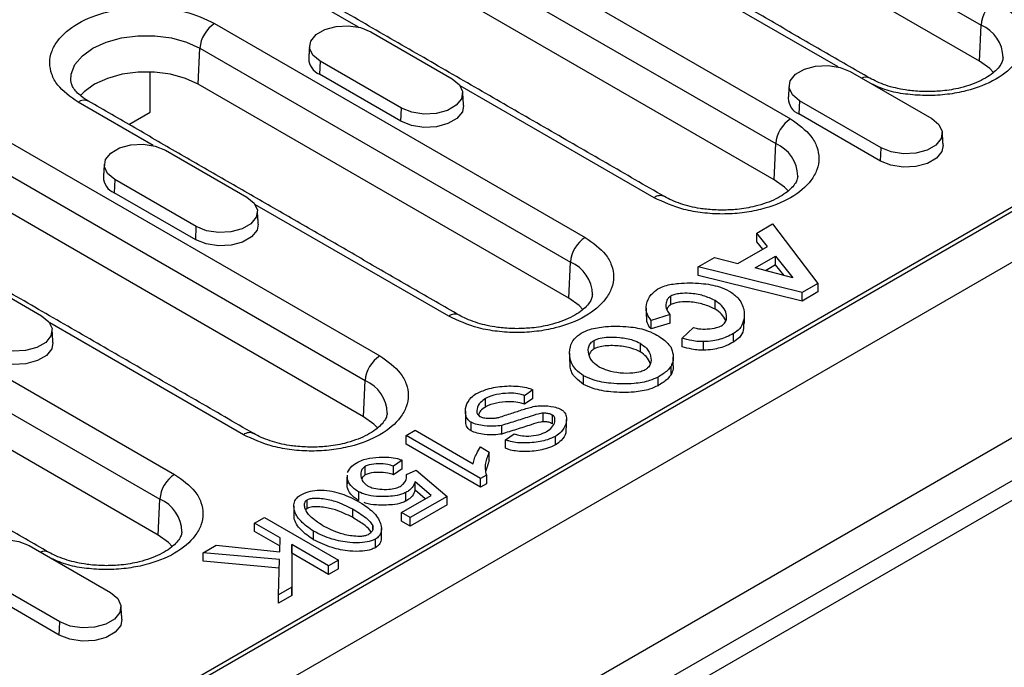
# Model space of a CAD drawing. Units: millimetres. Extents: x 5 to 589, y 5 to 415.
# Drawn here: x 123 to 142, y 191 to 203 of the extents above; entities that cross this region are included whole.
import ezdxf

# ---------------------------------------------------------------- set-up
doc = ezdxf.new("R2010")
doc.units = ezdxf.units.MM

msp = doc.modelspace()

# ---------------------------------------------------------------- linework, layer by layer
for p, q in [((160.2891, 209.4219), (89.7198, 168.6831)), ((134.0576, 207.3093), (141.1286, 203.2273)), ((128.5842, 206.5818), (137.4937, 201.4384)), ((141.0982, 202.5394), (134.0271, 206.6214)), ((128.3017, 206.1092), (137.2113, 200.9658)), ((89.6208, 164.0861), (161.7457, 205.7229)), ((90.0734, 164.7229), (160.6426, 205.4617)), ((90.8512, 165.9884), (159.1577, 205.4209)), ((137.1808, 200.2779), (128.2713, 205.4213)), ((129.2503, 203.1888), (125.9785, 205.0776)), ((97.9339, 174.4781), (150.2507, 204.68)), ((138.4003, 202.4295), (135.1093, 204.3293)), ((126.5053, 203.259), (133.5763, 199.1769)), ((129.4835, 203.1006), (131.0391, 202.2025)), ((141.0982, 202.5394), (141.1286, 203.2273)), ((126.1924, 202.0985), (126.2228, 202.7864)), ((126.2228, 202.7864), (133.2939, 198.7044)), ((128.5158, 202.5419), (128.5046, 202.2905)), ((130.0714, 201.6439), (128.5158, 202.5419)), ((125.2732, 201.563), (125.2732, 202.3342)), ((138.6334, 202.3413), (140.1891, 201.4433)), ((130.0603, 201.3925), (128.5046, 202.2905)), ((120.7494, 202.0589), (129.659, 196.9155)), ((133.2635, 198.0165), (126.1924, 202.0985)), ((134.8881, 199.9342), (131.192, 202.0679)), ((137.6657, 201.7827), (137.6546, 201.5313)), ((139.2214, 200.8846), (137.6657, 201.7827)), ((120.467, 201.5863), (129.3765, 196.4429)), ((125.3329, 200.9273), (123.8996, 201.7548)), ((130.0603, 201.3925), (130.0714, 201.6439)), ((124.8697, 201.33), (125.2732, 201.563)), ((139.2102, 200.6332), (137.6546, 201.5313)), ((129.3461, 195.755), (120.4366, 200.8984)), ((125.5661, 200.8391), (127.1217, 199.9411)), ((137.1808, 200.2779), (137.2113, 200.9658)), ((139.2102, 200.6332), (139.2214, 200.8846)), ((142.767, 200.2699), (105.5732, 178.7984)), ((124.5984, 200.2805), (124.5873, 200.0291)), ((126.154, 199.3824), (124.5984, 200.2805)), ((126.1429, 199.131), (124.5873, 200.0291)), ((130.9707, 197.6727), (127.2746, 199.8064)), ((126.1429, 199.131), (126.154, 199.3824)), ((136.8488, 199.2572), (137.1517, 199.432)), ((137.1517, 199.432), (138.0162, 198.2983)), ((137.0526, 199.0039), (136.8488, 199.2572)), ((136.8488, 199.0939), (136.8488, 199.2572)), ((136.4877, 198.6778), (137.0526, 199.0039)), ((136.9629, 198.9521), (136.8488, 199.0939)), ((135.7332, 198.6131), (136.0436, 198.7923)), ((136.0436, 198.7923), (136.4877, 198.6778)), ((136.8187, 198.5926), (137.2056, 198.816)), ((137.2056, 198.816), (137.5376, 198.4028)), ((137.2056, 198.6527), (137.2056, 198.816)), ((118.6705, 198.7361), (125.7416, 194.654)), ((121.6487, 198.5777), (123.2044, 197.6796)), ((133.2635, 198.0165), (133.2939, 198.7044)), ((137.7122, 198.1228), (135.7332, 198.6131)), ((135.7332, 198.4498), (135.7332, 198.6131)), ((137.5376, 198.4028), (136.8187, 198.5926)), ((137.2056, 198.6527), (137.0128, 198.5413)), ((137.3711, 198.4468), (137.2056, 198.6527)), ((137.7122, 197.9595), (135.7332, 198.4498)), ((118.3881, 198.2635), (125.4592, 194.1815)), ((138.0162, 198.2983), (137.7122, 198.1228)), ((138.0162, 198.2983), (138.0162, 198.135)), ((135.2093, 197.8935), (135.2093, 198.0568)), ((138.0162, 198.135), (137.7122, 197.9595)), ((137.7122, 197.9595), (137.7122, 198.1228)), ((136.0523, 197.8076), (136.0523, 197.971)), ((135.1964, 197.7021), (134.8321, 197.5926)), ((135.1964, 197.5388), (135.1964, 197.7021)), ((125.4287, 193.4936), (118.3577, 197.5756)), ((127.0533, 195.4113), (123.3572, 197.545)), ((134.8321, 197.4293), (134.8321, 197.5926)), ((135.1964, 197.5388), (134.8321, 197.4293)), ((135.4282, 197.2535), (135.6427, 197.4557)), ((136.4069, 197.1785), (136.4069, 197.3418)), ((133.7434, 197.0472), (133.7434, 197.2105)), ((134.6251, 197.1558), (134.6251, 196.9925)), ((135.4282, 197.0902), (135.4282, 197.2535)), ((135.8324, 197.0236), (135.8324, 197.1869)), ((135.2136, 196.5544), (135.2136, 196.7177)), ((133.544, 196.3721), (133.544, 196.5354)), ((129.3461, 195.755), (129.3765, 196.4429)), ((134.9647, 196.3459), (134.9647, 196.5093)), ((132.5782, 196.2666), (132.4165, 196.1558)), ((132.4165, 195.9925), (132.4165, 196.1558)), ((132.5782, 196.1033), (132.5782, 196.2666)), ((131.6716, 195.9396), (131.6716, 196.1029)), ((132.5782, 196.1033), (132.4165, 195.9925)), ((132.7711, 195.6596), (132.7711, 195.8229)), ((132.9522, 195.6185), (132.9522, 195.7818)), ((131.3968, 195.4847), (131.3968, 195.648)), ((131.9821, 195.4244), (131.9821, 195.5877)), ((130.1583, 195.3948), (130.3318, 195.495)), ((130.1583, 195.2315), (130.1583, 195.3948)), ((131.5779, 194.5753), (130.1583, 195.3948)), ((130.3318, 195.495), (131.4377, 194.8565)), ((132.0554, 195.3164), (132.2203, 195.4278)), ((131.5779, 194.412), (130.1583, 195.2315)), ((132.0554, 195.1531), (132.0554, 195.3164)), ((133.0104, 195.2165), (133.0104, 195.3799)), ((131.5757, 195.1776), (131.7439, 195.0805)), ((131.7439, 194.9172), (131.7439, 195.0805)), ((130.0839, 194.9237), (129.9168, 194.8099)), ((130.0839, 194.7604), (130.0839, 194.9237)), ((129.3779, 194.6441), (129.3779, 194.8074)), ((129.9168, 194.6466), (129.9168, 194.8099)), ((130.0839, 194.7604), (129.9168, 194.6466)), ((130.1669, 194.6518), (130.3512, 194.7333)), ((130.3512, 194.7333), (130.9408, 194.2349)), ((131.69, 194.64), (131.5779, 194.5753)), ((131.69, 194.64), (131.69, 194.4767)), ((129.0351, 194.4126), (129.0351, 194.5759)), ((130.6358, 194.2504), (130.3329, 194.5137)), ((130.3329, 194.3504), (130.3329, 194.5137)), ((131.5779, 194.412), (131.5779, 194.5753)), ((131.69, 194.4767), (131.5779, 194.412)), ((129.2561, 194.1556), (129.2561, 194.3189)), ((130.154, 194.145), (130.154, 194.3083)), ((130.5229, 194.1853), (130.3329, 194.3504)), ((125.4287, 193.4936), (125.4592, 194.1815)), ((128.2719, 194.0056), (128.2719, 194.1689)), ((130.072, 193.925), (130.6358, 194.2504)), ((130.9408, 194.2349), (130.238, 193.8292)), ((130.9408, 194.0716), (130.238, 193.6659)), ((130.9408, 194.0716), (130.9408, 194.2349)), ((129.1332, 193.9978), (129.1332, 193.8345)), ((130.238, 193.8292), (130.072, 193.925)), ((130.072, 193.7617), (130.072, 193.925)), ((127.2662, 193.7253), (127.4538, 193.8335)), ((127.7567, 193.4421), (127.2662, 193.7253)), ((127.2662, 193.5619), (127.2662, 193.7253)), ((127.4538, 193.8335), (128.868, 193.0171)), ((130.238, 193.6659), (130.072, 193.7617)), ((130.238, 193.6659), (130.238, 193.8292)), ((127.7521, 193.2815), (127.2662, 193.5619)), ((128.3905, 193.4058), (128.3905, 193.5691)), ((129.5212, 193.6026), (129.5212, 193.6705)), ((127.7491, 193.1789), (127.7567, 193.4421)), ((129.573, 193.2546), (129.573, 193.4179)), ((122.964, 193.2955), (124.5196, 192.3974)), ((126.2843, 193.1584), (126.5311, 193.3009)), ((127.7438, 193.0302), (126.2843, 193.1584)), ((126.2843, 192.9951), (126.2843, 193.1584)), ((126.5311, 193.3009), (127.7491, 193.1789)), ((127.9798, 193.3133), (127.9777, 192.5031)), ((127.9798, 193.15), (127.9777, 192.3398)), ((128.6805, 192.9089), (127.9798, 193.3133)), ((127.9798, 193.15), (127.9798, 193.3133)), ((128.6805, 192.7455), (127.9798, 193.15)), ((127.7391, 192.8673), (126.2843, 192.9951)), ((127.7244, 192.3569), (127.7438, 193.0302)), ((128.868, 193.0171), (128.6805, 192.9089)), ((128.868, 192.8538), (128.868, 193.0171)), ((128.6805, 192.7455), (128.6805, 192.9089)), ((128.868, 192.8538), (128.6805, 192.7455)), ((123.5519, 191.8388), (121.9962, 192.7368)), ((123.5408, 191.5874), (121.9851, 192.4855)), ((127.9777, 192.5031), (127.7244, 192.3569)), ((127.9777, 192.3398), (127.9777, 192.5031)), ((127.7244, 192.1936), (127.7244, 192.3569)), ((127.9777, 192.3398), (127.7244, 192.1936)), ((123.5408, 191.5874), (123.5519, 191.8388))]:
    msp.add_line(p, q)
at = {"flags": 128}
for points in [[(128.5158, 202.5419), (128.3795, 202.6543), (128.3179, 202.7868), (128.3387, 202.9235), (128.4391, 203.0478), (128.6071, 203.1448), (128.8225, 203.2028), (129.0593, 203.2148), (129.2888, 203.1792), (129.4835, 203.1006)], [(123.7601, 202.1713), (123.7685, 202.2906), (123.8404, 202.4725), (123.9806, 202.6406), (124.1821, 202.7864), (124.4347, 202.9027), (124.7259, 202.9836), (125.0409, 203.0252), (125.364, 203.0252), (125.6791, 202.9836), (125.9702, 202.9027), (126.2228, 202.7864)], [(141.3649, 202.3242), (141.2937, 202.3979), (141.0982, 202.5394)], [(137.6657, 201.7827), (137.5294, 201.895), (137.4679, 202.0275), (137.4886, 202.1642), (137.5891, 202.2886), (137.7571, 202.3856), (137.9725, 202.4435), (138.2092, 202.4555), (138.4388, 202.42), (138.6334, 202.3413)], [(126.1924, 202.0985), (125.9473, 202.2114), (125.6648, 202.2899), (125.3592, 202.3302), (125.0457, 202.3302), (124.7401, 202.2899), (124.4576, 202.2114), (124.2125, 202.0985), (124.017, 201.957), (123.9404, 201.8769)], [(131.0391, 202.2025), (131.1754, 202.0901), (131.2369, 201.9576), (131.2162, 201.8209), (131.1158, 201.6966), (130.9477, 201.5996), (130.7324, 201.5416), (130.4956, 201.5297), (130.2661, 201.5652), (130.0714, 201.6439)], [(131.2548, 201.6932), (131.2314, 201.5736), (131.1287, 201.4464), (130.9568, 201.3472), (130.7364, 201.2879), (130.4942, 201.2757), (130.2594, 201.312), (130.0603, 201.3925)], [(140.1891, 201.4433), (140.3254, 201.3309), (140.3869, 201.1984), (140.3662, 201.0617), (140.2657, 200.9373), (140.0977, 200.8403), (139.8823, 200.7824), (139.6456, 200.7704), (139.416, 200.8059), (139.2214, 200.8846)], [(124.5984, 200.2805), (124.4621, 200.3928), (124.4006, 200.5254), (124.4213, 200.662), (124.5217, 200.7864), (124.6898, 200.8834), (124.9051, 200.9413), (125.1419, 200.9533), (125.3714, 200.9178), (125.5661, 200.8391)], [(140.4047, 200.9339), (140.3814, 200.8144), (140.2786, 200.6872), (140.1067, 200.5879), (139.8864, 200.5286), (139.6442, 200.5164), (139.4094, 200.5527), (139.2102, 200.6332)], [(137.4475, 200.0628), (137.3763, 200.1364), (137.1808, 200.2779)], [(127.1217, 199.9411), (127.258, 199.8287), (127.3196, 199.6962), (127.2988, 199.5595), (127.1984, 199.4352), (127.0304, 199.3382), (126.815, 199.2802), (126.5782, 199.2682), (126.3487, 199.3037), (126.154, 199.3824)], [(127.3374, 199.4317), (127.314, 199.3122), (127.2113, 199.185), (127.0394, 199.0858), (126.8191, 199.0264), (126.5769, 199.0142), (126.3421, 199.0505), (126.1429, 199.131)], [(133.5301, 197.8013), (133.4589, 197.875), (133.2635, 198.0165)], [(123.2044, 197.6796), (123.3407, 197.5672), (123.4022, 197.4347), (123.3815, 197.298), (123.281, 197.1737), (123.113, 197.0767), (122.8976, 197.0187), (122.6609, 197.0068), (122.4313, 197.0423), (122.2367, 197.121)], [(123.42, 197.1703), (123.3967, 197.0507), (123.2939, 196.9235), (123.122, 196.8243), (122.9017, 196.765), (122.6595, 196.7528), (122.4247, 196.7891), (122.2255, 196.8696)], [(129.6127, 195.5399), (129.5416, 195.6135), (129.3461, 195.755)], [(121.9962, 192.7368), (121.8599, 192.8492), (121.7984, 192.9817), (121.8191, 193.1184), (121.9196, 193.2428), (122.0876, 193.3398), (122.303, 193.3977), (122.5397, 193.4097), (122.7693, 193.3742), (122.964, 193.2955)], [(125.6954, 193.2784), (125.6242, 193.3521), (125.4287, 193.4936)], [(124.5196, 192.3974), (124.6559, 192.2851), (124.7174, 192.1526), (124.6967, 192.0159), (124.5963, 191.8915), (124.4282, 191.7945), (124.2128, 191.7366), (123.9761, 191.7246), (123.7465, 191.7601), (123.5519, 191.8388)], [(124.7352, 191.8881), (124.7119, 191.7686), (124.6091, 191.6414), (124.4372, 191.5421), (124.2169, 191.4828), (123.9747, 191.4706), (123.7399, 191.5069), (123.5408, 191.5874)]]:
    msp.add_lwpolyline(points, dxfattribs=at)
for centre, radius, start, end in [((141.7459, 203.1791), 0.6191, 122.73338, 175.53382), ((126.8401, 202.7382), 0.6191, 122.73365, 175.53367), ((140.8524, 202.586), 0.6983, 1.7655, 66.69318), ((128.6284, 202.5946), 0.3283, 180.5938, 247.85304), ((138.9257, 202.0569), 0.1774, 63.03889, 115.61768), ((124.0165, 201.5947), 0.1982, 65.18931, 126.12077), ((137.7784, 201.8354), 0.3283, 180.59269, 247.85368), ((137.8285, 200.9176), 0.6191, 122.73365, 175.53367), ((136.935, 200.3245), 0.6983, 1.76586, 66.69301), ((124.7111, 200.3332), 0.3283, 180.5938, 247.85304), ((135.0042, 199.7805), 0.1926, 63.96629, 127.07902), ((133.9111, 198.6562), 0.6191, 122.73365, 175.53367), ((133.0176, 198.0631), 0.6983, 1.76586, 66.69301), ((131.0868, 197.5191), 0.1926, 63.96629, 127.07902), ((129.9937, 196.3947), 0.6191, 122.7335, 175.53382), ((129.1002, 195.8016), 0.6983, 1.7658, 66.69307), ((127.1695, 195.2576), 0.1926, 63.96482, 127.08035), ((126.0764, 194.1333), 0.6191, 122.73358, 175.53368), ((125.1829, 193.5402), 0.6983, 1.76564, 66.69324), ((123.2562, 193.0111), 0.1774, 63.04135, 115.61579)]:
    msp.add_arc(centre, radius, start, end)
for points in [[(139.0054, 202.2154), (131.9344, 206.2975)], [(135.0881, 199.954), (126.1785, 205.0974)], [(128.3158, 202.8359), (128.3001, 202.5912)], [(137.4658, 202.0766), (137.4501, 201.832)], [(131.1707, 197.6925), (124.0996, 201.7746)], [(131.2548, 201.6932), (131.2391, 201.9378)], [(140.4047, 200.9339), (140.389, 201.1786)], [(127.2533, 195.4311), (118.3438, 200.5745)], [(124.3984, 200.5744), (124.3827, 200.3298)], [(127.3374, 199.4317), (127.3217, 199.6764)], [(134.7395, 197.828), (134.7395, 197.6647)], [(136.6117, 197.5361), (136.6117, 197.6994)], [(123.42, 197.1703), (123.4043, 197.4149)], [(123.3359, 193.1696), (116.2649, 197.2517)], [(133.2764, 196.9694), (133.2764, 196.8061)], [(135.2546, 196.7249), (135.2546, 196.8882)], [(131.2886, 195.8597), (131.2886, 195.6964)], [(133.2183, 195.5391), (133.2183, 195.7024)], [(131.7439, 194.9172), (131.6754, 194.7102)], [(129.0311, 194.6389), (129.0311, 194.4756)], [(129.0351, 194.5759), (129.0391, 194.6387)], [(128.0161, 194.0475), (128.0161, 193.8842)], [(128.2719, 194.0056), (128.2433, 193.9813)], [(129.6875, 193.4591), (129.6875, 193.6224)], [(124.7352, 191.8881), (124.7195, 192.1328)]]:
    msp.add_open_spline(points, degree=1)
for points, knots in [([(141.4111, 203.6998), (141.5576, 203.5952), (141.7829, 203.4342), (141.9238, 203.1653), (141.9641, 202.9479), (141.9246, 202.7297), (141.7787, 202.4637), (141.4426, 202.1775), (140.9466, 201.9834), (140.4861, 201.8992), (140.1078, 201.8761), (139.7324, 201.9006), (139.3601, 201.9602), (139.1589, 202.0509), (139.0562, 202.0973)], [0, 0, 0, 0, 0.1263719, 0.1944004, 0.2638722, 0.3333441, 0.401372, 0.527744, 0.654116, 0.7221443, 0.7916159, 0.861088, 0.9291162, 1, 1, 1, 1]), ([(123.8996, 201.7548), (123.7532, 201.8594), (123.5278, 202.0204), (123.3869, 202.2893), (123.3466, 202.5067), (123.3861, 202.7249), (123.532, 202.9909), (123.8682, 203.2771), (124.364, 203.4712), (124.8247, 203.5554), (125.2027, 203.5782), (125.5793, 203.555), (126.0451, 203.4736), (126.324, 203.3435), (126.5053, 203.259)], [0, 0, 0, 0, 0.11972843, 0.18418033, 0.25000005, 0.31581973, 0.38027155, 0.5, 0.61972845, 0.68418027, 0.74999995, 0.81581967, 0.88027157, 1, 1, 1, 1]), ([(141.5477, 202.6065), (141.5454, 202.5833), (141.541, 202.5397), (141.4946, 202.4535), (141.4136, 202.3588), (141.2922, 202.2613), (141.1359, 202.1706), (140.9488, 202.0912), (140.7546, 202.0328), (140.5655, 201.9939), (140.357, 201.9646), (140.2031, 201.9602), (140.1083, 201.9575)], [0, 0, 0, 0, 0.1187723, 0.2233545, 0.3270478, 0.4295471, 0.5309281, 0.6301055, 0.7329004, 0.8090682, 0.8824329, 1, 1, 1, 1]), ([(124.1005, 201.775), (124.0961, 201.7772), (124.041, 201.8053), (123.96, 201.8664), (123.8634, 201.9531), (123.8012, 202.0375), (123.7671, 202.1103), (123.7637, 202.1489), (123.7619, 202.168)], [0, 0, 0, 0, 0.01621735, 0.20474518, 0.39478909, 0.58938676, 0.79680114, 1, 1, 1, 1]), ([(140.1083, 201.9575), (140.0062, 201.9605), (139.8628, 201.9649), (139.6584, 201.993), (139.4916, 202.0258), (139.3094, 202.0781), (139.1427, 202.1415), (139.0506, 202.1917), (139.0063, 202.2158)], [0, 0, 0, 0, 0.2434712, 0.3424584, 0.5043211, 0.6686455, 0.8406186, 1, 1, 1, 1]), ([(137.4937, 201.4384), (137.6402, 201.3337), (137.8655, 201.1728), (138.0065, 200.9038), (138.0468, 200.6864), (138.0073, 200.4682), (137.8613, 200.2023), (137.5252, 199.916), (137.0293, 199.722), (136.5686, 199.6377), (136.1907, 199.6149), (135.8141, 199.6382), (135.3482, 199.7195), (135.0694, 199.8496), (134.8881, 199.9342)], [0, 0, 0, 0, 0.1197284, 0.1841805, 0.2500002, 0.3158195, 0.3802716, 0.5, 0.6197285, 0.6841803, 0.7499998, 0.8158195, 0.8802716, 1, 1, 1, 1]), ([(137.6303, 200.345), (137.628, 200.3218), (137.6236, 200.2782), (137.5772, 200.1921), (137.4963, 200.0974), (137.3748, 199.9999), (137.2185, 199.9091), (137.0314, 199.8298), (136.8372, 199.7714), (136.6481, 199.7325), (136.4396, 199.7031), (136.2857, 199.6987), (136.1909, 199.696)], [0, 0, 0, 0, 0.1187723, 0.2233545, 0.3270479, 0.4295471, 0.5309287, 0.6301049, 0.732901, 0.8090677, 0.8824329, 1, 1, 1, 1]), ([(136.1909, 199.696), (136.0889, 199.6991), (135.9454, 199.7034), (135.741, 199.7316), (135.5742, 199.7643), (135.392, 199.8166), (135.2253, 199.8801), (135.1333, 199.9302), (135.089, 199.9544)], [0, 0, 0, 0, 0.2434719, 0.3424586, 0.5043208, 0.6686456, 0.8406186, 1, 1, 1, 1]), ([(133.5763, 199.1769), (133.7228, 199.0723), (133.9482, 198.9113), (134.0891, 198.6424), (134.1294, 198.425), (134.0899, 198.2068), (133.944, 197.9408), (133.6078, 197.6546), (133.1119, 197.4605), (132.6512, 197.3763), (132.2733, 197.3535), (131.8967, 197.3767), (131.4308, 197.4581), (131.152, 197.5882), (130.9707, 197.6727)], [0, 0, 0, 0, 0.1197284, 0.1841805, 0.2500002, 0.3158197, 0.3802715, 0.5, 0.6197285, 0.6841803, 0.7499998, 0.8158195, 0.8802716, 1, 1, 1, 1]), ([(134.9625, 198.1956), (135.0061, 198.2156), (135.1216, 198.2685), (135.4102, 198.3123), (135.769, 198.3095), (136.1087, 198.254), (136.2649, 198.1813), (136.325, 198.1533)], [0, 0, 0, 0, 0.1130608, 0.2993702, 0.592435, 0.8432836, 1, 1, 1, 1]), ([(133.713, 198.0836), (133.7106, 198.0604), (133.7063, 198.0168), (133.6598, 197.9306), (133.5789, 197.8359), (133.4574, 197.7384), (133.3011, 197.6477), (133.114, 197.5683), (132.9199, 197.5099), (132.7307, 197.471), (132.5222, 197.4417), (132.3683, 197.4373), (132.2735, 197.4346)], [0, 0, 0, 0, 0.1187723, 0.2233544, 0.3270477, 0.4295469, 0.5309285, 0.6301046, 0.7329007, 0.8090673, 0.8824325, 1, 1, 1, 1]), ([(134.8321, 197.5926), (134.8051, 197.6287), (134.734, 197.7238), (134.7342, 197.8969), (134.7991, 198.0717), (134.9161, 198.1604), (134.9625, 198.1956)], [0, 0, 0, 0, 0.1828532, 0.4820731, 0.7943067, 1, 1, 1, 1]), ([(135.2093, 198.0568), (135.1899, 198.0417), (135.1401, 198.0029), (135.1095, 197.9107), (135.114, 197.8023), (135.1716, 197.7322), (135.1964, 197.7021)], [0, 0, 0, 0, 0.1500536, 0.3830917, 0.7350264, 1, 1, 1, 1]), ([(136.0523, 197.971), (135.981, 198.0045), (135.8379, 198.072), (135.5979, 198.111), (135.4098, 198.1104), (135.2859, 198.0915), (135.233, 198.0675), (135.2093, 198.0568)], [0, 0, 0, 0, 0.2958548, 0.5942493, 0.7836452, 0.903303, 1, 1, 1, 1]), ([(136.325, 198.1533), (136.3829, 198.1113), (136.5236, 198.0092), (136.6174, 197.8017), (136.6149, 197.5985), (136.5379, 197.4378), (136.4467, 197.371), (136.4069, 197.3418)], [0, 0, 0, 0, 0.1822675, 0.4429019, 0.7114557, 0.8739131, 1, 1, 1, 1]), ([(135.2093, 197.8935), (135.1891, 197.8785), (135.1491, 197.8488), (135.1381, 197.8117), (135.1326, 197.7934)], [0, 0, 0, 0, 0.5055161, 1, 1, 1, 1]), ([(136.0523, 197.8076), (135.981, 197.8412), (135.8379, 197.9086), (135.5979, 197.9477), (135.4098, 197.9471), (135.2859, 197.9282), (135.233, 197.9042), (135.2093, 197.8935)], [0, 0, 0, 0, 0.2958548, 0.5942493, 0.7836452, 0.903303, 1, 1, 1, 1]), ([(136.1773, 197.4906), (136.1982, 197.5063), (136.2482, 197.5439), (136.2814, 197.6349), (136.2673, 197.7511), (136.1919, 197.8748), (136.0969, 197.9402), (136.0523, 197.971)], [0, 0, 0, 0, 0.1119264, 0.2685402, 0.5153753, 0.7723731, 1, 1, 1, 1]), ([(132.2735, 197.4346), (132.1715, 197.4376), (132.028, 197.442), (131.8237, 197.4701), (131.6569, 197.5029), (131.4746, 197.5552), (131.308, 197.6186), (131.2159, 197.6688), (131.1716, 197.6929)], [0, 0, 0, 0, 0.2434714, 0.3424581, 0.5043205, 0.6686453, 0.8406185, 1, 1, 1, 1]), ([(134.8321, 197.4293), (134.8036, 197.4653), (134.7445, 197.5401), (134.7489, 197.6223), (134.7511, 197.6651)], [0, 0, 0, 0, 0.4809487, 1, 1, 1, 1]), ([(136.2561, 197.5876), (136.2345, 197.6305), (136.1934, 197.7123), (136.0977, 197.777), (136.0523, 197.8076)], [0, 0, 0, 0, 0.525544, 1, 1, 1, 1]), ([(133.4998, 197.3512), (133.5522, 197.3754), (133.6868, 197.4376), (134.0032, 197.4868), (134.3722, 197.484), (134.704, 197.4278), (134.8518, 197.3584), (134.9097, 197.3313)], [0, 0, 0, 0, 0.1313176, 0.3374737, 0.6270876, 0.8539836, 1, 1, 1, 1]), ([(135.6427, 197.4557), (135.6739, 197.4476), (135.7565, 197.426), (135.9103, 197.4267), (136.0662, 197.4434), (136.1464, 197.4774), (136.1773, 197.4906)], [0, 0, 0, 0, 0.1801366, 0.4768492, 0.7981534, 1, 1, 1, 1]), ([(136.5959, 197.5362), (136.5987, 197.4923), (136.6047, 197.4008), (136.5367, 197.2745), (136.4464, 197.2077), (136.4069, 197.1785)], [0, 0, 0, 0, 0.3416068, 0.7122982, 1, 1, 1, 1]), ([(133.544, 196.5354), (133.4904, 196.5744), (133.3589, 196.6702), (133.2722, 196.866), (133.2733, 197.0659), (133.3476, 197.2372), (133.4519, 197.3153), (133.4998, 197.3512)], [0, 0, 0, 0, 0.1682965, 0.4129896, 0.6672313, 0.8472526, 1, 1, 1, 1]), ([(133.7434, 197.2105), (133.7703, 197.2227), (133.8389, 197.2537), (134.0111, 197.2777), (134.239, 197.2729), (134.4668, 197.2314), (134.5804, 197.1772), (134.6251, 197.1558)], [0, 0, 0, 0, 0.1062868, 0.2716453, 0.5399611, 0.8186938, 1, 1, 1, 1]), ([(134.9097, 197.3313), (134.9555, 197.3032), (135.0379, 197.2527), (135.1398, 197.1702), (135.1846, 197.1135), (135.2072, 197.0849)], [0, 0, 0, 0, 0.382562, 0.6881705, 1, 1, 1, 1]), ([(136.4069, 197.3418), (136.3635, 197.3189), (136.2488, 197.2582), (136.0496, 197.1995), (135.8926, 197.1904), (135.8324, 197.1869)], [0, 0, 0, 0, 0.2725798, 0.7206175, 1, 1, 1, 1]), ([(133.8447, 196.7015), (133.8018, 196.732), (133.7005, 196.8039), (133.629, 196.948), (133.6308, 197.0806), (133.6843, 197.1697), (133.7272, 197.1993), (133.7434, 197.2105)], [0, 0, 0, 0, 0.2116531, 0.4998089, 0.7910981, 0.9211688, 1, 1, 1, 1]), ([(134.6251, 196.9925), (134.5731, 197.0167), (134.4494, 197.0742), (134.2009, 197.1138), (133.9718, 197.1124), (133.8161, 197.082), (133.7635, 197.0569), (133.7434, 197.0472)], [0, 0, 0, 0, 0.2083601, 0.4952526, 0.7865739, 0.9183982, 1, 1, 1, 1]), ([(134.6251, 197.1558), (134.668, 197.1253), (134.768, 197.0542), (134.8376, 196.9122), (134.8345, 196.7808), (134.7802, 196.6911), (134.735, 196.6599), (134.7178, 196.648)], [0, 0, 0, 0, 0.21204441, 0.49456618, 0.77981781, 0.91646503, 1, 1, 1, 1]), ([(135.2072, 197.0849), (135.2254, 197.0372), (135.2574, 196.9534), (135.2586, 196.8283), (135.2288, 196.7549), (135.2136, 196.7177)], [0, 0, 0, 0, 0.3932348, 0.6920558, 1, 1, 1, 1]), ([(135.8324, 197.1869), (135.7997, 197.1874), (135.7238, 197.1885), (135.585, 197.2084), (135.4872, 197.2365), (135.4282, 197.2535)], [0, 0, 0, 0, 0.2303769, 0.535179, 1, 1, 1, 1]), ([(135.8324, 197.0236), (135.7997, 197.0241), (135.7238, 197.0252), (135.585, 197.0451), (135.4872, 197.0732), (135.4282, 197.0902)], [0, 0, 0, 0, 0.2303769, 0.535179, 1, 1, 1, 1]), ([(136.4069, 197.1785), (136.3635, 197.1556), (136.2488, 197.0949), (136.0496, 197.0362), (135.8926, 197.0271), (135.8324, 197.0236)], [0, 0, 0, 0, 0.2725798, 0.7206175, 1, 1, 1, 1]), ([(129.659, 196.9155), (129.8055, 196.8108), (130.0308, 196.6499), (130.1717, 196.3809), (130.212, 196.1635), (130.1725, 195.9453), (130.0266, 195.6794), (129.6904, 195.3931), (129.1946, 195.1991), (128.7339, 195.1148), (128.3559, 195.092), (127.9793, 195.1153), (127.5135, 195.1966), (127.2346, 195.3267), (127.0533, 195.4113)], [0, 0, 0, 0, 0.1197284, 0.1841805, 0.2500001, 0.3158196, 0.3802716, 0.5, 0.6197285, 0.6841803, 0.7499998, 0.8158195, 0.8802716, 1, 1, 1, 1]), ([(133.7434, 197.0472), (133.7218, 197.0318), (133.6746, 196.9981), (133.6594, 196.9556), (133.6512, 196.9325)], [0, 0, 0, 0, 0.4575859, 1, 1, 1, 1]), ([(134.8151, 196.7714), (134.796, 196.8163), (134.7612, 196.8985), (134.6676, 196.9632), (134.6251, 196.9925)], [0, 0, 0, 0, 0.5468108, 1, 1, 1, 1]), ([(133.544, 196.3721), (133.491, 196.4111), (133.361, 196.5069), (133.2794, 196.6635), (133.2878, 196.7707), (133.2906, 196.8061)], [0, 0, 0, 0, 0.3155673, 0.7743836, 1, 1, 1, 1]), ([(134.7178, 196.648), (134.6912, 196.6357), (134.6235, 196.6044), (134.4576, 196.5791), (134.2401, 196.5822), (134.0136, 196.6219), (133.8967, 196.677), (133.8447, 196.7015)], [0, 0, 0, 0, 0.1067137, 0.2722724, 0.5264412, 0.7893871, 1, 1, 1, 1]), ([(135.2136, 196.7177), (135.1915, 196.6903), (135.1494, 196.6383), (135.0625, 196.5691), (134.9974, 196.5293), (134.9647, 196.5093)], [0, 0, 0, 0, 0.3553512, 0.6753496, 1, 1, 1, 1]), ([(135.2515, 196.7249), (135.2524, 196.7054), (135.2553, 196.6477), (135.2302, 196.5916), (135.2136, 196.5544)], [0, 0, 0, 0, 0.3369065, 1, 1, 1, 1]), ([(134.9647, 196.5093), (134.9132, 196.4855), (134.7805, 196.4242), (134.4662, 196.3754), (134.0941, 196.3783), (133.7558, 196.4358), (133.6034, 196.5074), (133.544, 196.5354)], [0, 0, 0, 0, 0.12790643, 0.32993415, 0.6181471, 0.85102105, 1, 1, 1, 1]), ([(135.2136, 196.5544), (135.1915, 196.527), (135.1494, 196.4749), (135.0625, 196.4058), (134.9974, 196.366), (134.9647, 196.3459)], [0, 0, 0, 0, 0.3553512, 0.6753496, 1, 1, 1, 1]), ([(131.4959, 196.1944), (131.564, 196.2255), (131.7219, 196.2977), (132.0342, 196.3469), (132.3185, 196.341), (132.5007, 196.3025), (132.5597, 196.2751), (132.5782, 196.2666)], [0, 0, 0, 0, 0.2210466, 0.5129182, 0.806484, 0.9394612, 1, 1, 1, 1]), ([(134.9647, 196.3459), (134.9132, 196.3222), (134.7805, 196.2609), (134.4662, 196.2121), (134.0941, 196.215), (133.7558, 196.2725), (133.6034, 196.3441), (133.544, 196.3721)], [0, 0, 0, 0, 0.12790643, 0.32993415, 0.6181471, 0.85102105, 1, 1, 1, 1]), ([(131.3968, 195.648), (131.3776, 195.6628), (131.3247, 195.7036), (131.2824, 195.8105), (131.2915, 195.9574), (131.3665, 196.1004), (131.4628, 196.1703), (131.4959, 196.1944)], [0, 0, 0, 0, 0.0936238, 0.2590058, 0.544915, 0.8435507, 1, 1, 1, 1]), ([(132.4165, 196.1558), (132.3878, 196.1663), (132.3136, 196.1932), (132.1469, 196.2088), (131.9378, 196.1925), (131.767, 196.1511), (131.6894, 196.1119), (131.6716, 196.1029)], [0, 0, 0, 0, 0.1263319, 0.3260377, 0.6144382, 0.9116432, 1, 1, 1, 1]), ([(131.6716, 196.1029), (131.6388, 196.0787), (131.5587, 196.0196), (131.5107, 195.9264), (131.5052, 195.8446), (131.5188, 195.7945), (131.5495, 195.7701), (131.5606, 195.7613)], [0, 0, 0, 0, 0.2478118, 0.6046525, 0.7582541, 0.9128334, 1, 1, 1, 1]), ([(132.4165, 195.9925), (132.3878, 196.0029), (132.3136, 196.0299), (132.1469, 196.0455), (131.9378, 196.0292), (131.767, 195.9878), (131.6894, 195.9486), (131.6716, 195.9396)], [0, 0, 0, 0, 0.1263319, 0.3260377, 0.6144382, 0.9116432, 1, 1, 1, 1]), ([(131.926, 195.742), (132.0086, 195.7682), (132.1636, 195.8173), (132.387, 195.8938), (132.5367, 195.9345), (132.6116, 195.9548)], [0, 0, 0, 0, 0.3630988, 0.681217, 1, 1, 1, 1]), ([(132.6116, 195.9548), (132.6559, 195.9594), (132.7776, 195.9721), (132.9435, 195.951), (133.0678, 195.9195), (133.1095, 195.8982), (133.1193, 195.8932)], [0, 0, 0, 0, 0.2509302, 0.6887453, 0.9269898, 1, 1, 1, 1]), ([(129.7956, 195.8221), (129.7933, 195.7989), (129.7889, 195.7553), (129.7424, 195.6691), (129.6615, 195.5745), (129.54, 195.477), (129.3838, 195.3862), (129.1967, 195.3069), (129.0025, 195.2485), (128.8133, 195.2096), (128.6049, 195.1802), (128.4509, 195.1758), (128.3562, 195.1731)], [0, 0, 0, 0, 0.1187723, 0.2233547, 0.327048, 0.4295469, 0.5309285, 0.630105, 0.7329008, 0.8090677, 0.8824329, 1, 1, 1, 1]), ([(131.6716, 195.9396), (131.6374, 195.9156), (131.5714, 195.8694), (131.5476, 195.8112), (131.5361, 195.7833)], [0, 0, 0, 0, 0.5195779, 1, 1, 1, 1]), ([(131.5606, 195.7613), (131.5777, 195.754), (131.6227, 195.7347), (131.7277, 195.7221), (131.8365, 195.7227), (131.9044, 195.7373), (131.926, 195.742)], [0, 0, 0, 0, 0.1648636, 0.4356082, 0.8195396, 1, 1, 1, 1]), ([(132.7711, 195.8229), (132.7564, 195.8208), (132.6756, 195.8092), (132.5097, 195.7529), (132.2652, 195.6742), (132.0765, 195.6165), (131.9821, 195.5877)], [0, 0, 0, 0, 0.0511437, 0.2802995, 0.640177, 1, 1, 1, 1]), ([(132.9522, 195.7818), (132.9398, 195.7883), (132.9084, 195.8047), (132.846, 195.8216), (132.7957, 195.8225), (132.7711, 195.8229)], [0, 0, 0, 0, 0.2509567, 0.6338287, 1, 1, 1, 1]), ([(132.8379, 195.4707), (132.8756, 195.4976), (132.9516, 195.5518), (132.9953, 195.6371), (133.0017, 195.7056), (132.991, 195.7512), (132.9628, 195.7735), (132.9522, 195.7818)], [0, 0, 0, 0, 0.3026181, 0.6101928, 0.7594069, 0.9096063, 1, 1, 1, 1]), ([(133.1193, 195.8932), (133.1377, 195.879), (133.1872, 195.8408), (133.2248, 195.7429), (133.2139, 195.6101), (133.1411, 195.4758), (133.0475, 195.4071), (133.0104, 195.3799)], [0, 0, 0, 0, 0.0956431, 0.256513, 0.5284588, 0.8132604, 1, 1, 1, 1]), ([(131.3968, 195.4847), (131.3778, 195.4995), (131.3254, 195.5403), (131.29, 195.6155), (131.297, 195.672), (131.3001, 195.6963)], [0, 0, 0, 0, 0.2444226, 0.6761835, 1, 1, 1, 1]), ([(131.9821, 195.5877), (131.9327, 195.581), (131.8007, 195.5631), (131.6153, 195.5812), (131.4682, 195.6134), (131.4138, 195.6398), (131.3968, 195.648)], [0, 0, 0, 0, 0.2456203, 0.6555196, 0.8920859, 1, 1, 1, 1]), ([(132.7711, 195.6596), (132.7564, 195.6575), (132.6756, 195.6459), (132.5097, 195.5896), (132.2652, 195.5108), (132.0765, 195.4532), (131.9821, 195.4244)], [0, 0, 0, 0, 0.0511437, 0.2802995, 0.640177, 1, 1, 1, 1]), ([(132.9522, 195.6185), (132.9398, 195.625), (132.9084, 195.6414), (132.846, 195.6583), (132.7957, 195.6592), (132.7711, 195.6596)], [0, 0, 0, 0, 0.2509567, 0.6338287, 1, 1, 1, 1]), ([(128.3562, 195.1731), (128.2541, 195.1762), (128.1106, 195.1805), (127.9063, 195.2087), (127.7395, 195.2414), (127.5572, 195.2937), (127.3906, 195.3572), (127.2985, 195.4073), (127.2542, 195.4315)], [0, 0, 0, 0, 0.24347127, 0.34245852, 0.50432084, 0.66864546, 0.84061859, 1, 1, 1, 1]), ([(131.9821, 195.4244), (131.9327, 195.4177), (131.8007, 195.3998), (131.6153, 195.4179), (131.4682, 195.45), (131.4138, 195.4765), (131.3968, 195.4847)], [0, 0, 0, 0, 0.2456203, 0.6555196, 0.8920859, 1, 1, 1, 1]), ([(132.2203, 195.4278), (132.2492, 195.4173), (132.3183, 195.3921), (132.4659, 195.3811), (132.6402, 195.3962), (132.7707, 195.4343), (132.8277, 195.4652), (132.8379, 195.4707)], [0, 0, 0, 0, 0.15213, 0.3635999, 0.6491508, 0.9368751, 1, 1, 1, 1]), ([(133.2082, 195.5393), (133.2087, 195.5094), (133.2102, 195.4268), (133.1397, 195.3125), (133.0471, 195.2438), (133.0104, 195.2165)], [0, 0, 0, 0, 0.25553725, 0.70517813, 1, 1, 1, 1]), ([(133.0104, 195.3799), (132.9602, 195.3568), (132.8286, 195.2965), (132.5606, 195.2502), (132.3025, 195.2503), (132.1317, 195.2824), (132.0752, 195.3076), (132.0554, 195.3164)], [0, 0, 0, 0, 0.18609258, 0.4871353, 0.7928109, 0.92751122, 1, 1, 1, 1]), ([(133.0104, 195.2165), (132.9602, 195.1935), (132.8286, 195.1332), (132.5606, 195.0869), (132.3025, 195.087), (132.1317, 195.1191), (132.0752, 195.1443), (132.0554, 195.1531)], [0, 0, 0, 0, 0.18609258, 0.4871353, 0.7928109, 0.92751122, 1, 1, 1, 1]), ([(131.4377, 194.8565), (131.4452, 194.8899), (131.4601, 194.9564), (131.5065, 195.0639), (131.5507, 195.1365), (131.5757, 195.1776)], [0, 0, 0, 0, 0.304077, 0.6060537, 1, 1, 1, 1]), ([(131.7439, 195.0805), (131.7156, 195.0101), (131.6727, 194.9028), (131.6596, 194.7536), (131.6798, 194.6781), (131.69, 194.64)], [0, 0, 0, 0, 0.48641195, 0.74068655, 1, 1, 1, 1]), ([(129.0425, 194.6926), (129.0644, 194.7331), (129.1042, 194.8067), (129.1941, 194.8634), (129.2345, 194.8889)], [0, 0, 0, 0, 0.5502562, 1, 1, 1, 1]), ([(129.2345, 194.8889), (129.2728, 194.9063), (129.3735, 194.9522), (129.5842, 194.984), (129.8029, 194.9868), (129.9778, 194.9644), (130.0541, 194.9351), (130.0839, 194.9237)], [0, 0, 0, 0, 0.1601957, 0.4213257, 0.6986325, 0.8825738, 1, 1, 1, 1]), ([(129.9168, 194.8099), (129.8814, 194.8215), (129.794, 194.8504), (129.6312, 194.8597), (129.4761, 194.8489), (129.4022, 194.8177), (129.3779, 194.8074)], [0, 0, 0, 0, 0.212418, 0.523681, 0.8431279, 1, 1, 1, 1]), ([(125.7416, 194.654), (125.8881, 194.5494), (126.1134, 194.3884), (126.2544, 194.1195), (126.2946, 193.9021), (126.2552, 193.6839), (126.1092, 193.4179), (125.7731, 193.1317), (125.2772, 192.9376), (124.8166, 192.8534), (124.4383, 192.8303), (124.0629, 192.8548), (123.6906, 192.9143), (123.4894, 193.0051), (123.3867, 193.0515)], [0, 0, 0, 0, 0.1263719, 0.1944003, 0.2638721, 0.3333439, 0.4013721, 0.5277441, 0.654116, 0.7221443, 0.791616, 0.8610879, 0.9291162, 1, 1, 1, 1]), ([(129.3779, 194.8074), (129.3594, 194.7929), (129.3139, 194.7572), (129.2867, 194.6699), (129.2994, 194.5722), (129.3514, 194.4854), (129.4041, 194.4487), (129.4242, 194.4346)], [0, 0, 0, 0, 0.13331264, 0.32852966, 0.64452614, 0.8641784, 1, 1, 1, 1]), ([(129.3779, 194.6441), (129.3584, 194.6298), (129.3247, 194.6051), (129.3158, 194.5744), (129.3121, 194.5614)], [0, 0, 0, 0, 0.5792359, 1, 1, 1, 1]), ([(129.9168, 194.6466), (129.8814, 194.6582), (129.794, 194.6871), (129.6312, 194.6964), (129.4761, 194.6856), (129.4022, 194.6544), (129.3779, 194.6441)], [0, 0, 0, 0, 0.212418, 0.523681, 0.8431279, 1, 1, 1, 1]), ([(130.0472, 194.4234), (130.0671, 194.4387), (130.1283, 194.4858), (130.1725, 194.5669), (130.1684, 194.6292), (130.1669, 194.6518)], [0, 0, 0, 0, 0.2343038, 0.7227889, 1, 1, 1, 1]), ([(129.2561, 194.3189), (129.2254, 194.3382), (129.139, 194.3927), (129.0612, 194.4825), (129.0416, 194.5527), (129.0351, 194.5759)], [0, 0, 0, 0, 0.26932809, 0.75910204, 1, 1, 1, 1]), ([(130.3329, 194.5137), (130.3163, 194.4758), (130.2916, 194.4192), (130.2221, 194.3518), (130.1769, 194.3229), (130.154, 194.3083)], [0, 0, 0, 0, 0.4998695, 0.7465576, 1, 1, 1, 1]), ([(128.1296, 194.2511), (128.181, 194.2767), (128.2768, 194.3245), (128.4456, 194.3562), (128.5502, 194.3536), (128.5964, 194.3525)], [0, 0, 0, 0, 0.39226325, 0.73209989, 1, 1, 1, 1]), ([(128.5964, 194.3525), (128.6625, 194.3438), (128.8586, 194.318), (129.0955, 194.2196), (129.2518, 194.1341), (129.3121, 194.1011)], [0, 0, 0, 0, 0.2379213, 0.7059495, 1, 1, 1, 1]), ([(129.2561, 194.1556), (129.2254, 194.1749), (129.139, 194.2294), (129.0612, 194.3192), (129.0416, 194.3894), (129.0351, 194.4126)], [0, 0, 0, 0, 0.26932809, 0.75910204, 1, 1, 1, 1]), ([(130.154, 194.3083), (130.1275, 194.296), (130.0526, 194.2612), (129.858, 194.2289), (129.6218, 194.2269), (129.3966, 194.257), (129.2974, 194.3007), (129.2561, 194.3189)], [0, 0, 0, 0, 0.1051952, 0.2981522, 0.6141779, 0.8393182, 1, 1, 1, 1]), ([(129.4242, 194.4346), (129.4507, 194.4223), (129.5189, 194.3906), (129.6607, 194.3677), (129.815, 194.3655), (129.9528, 194.3823), (130.0183, 194.4108), (130.0472, 194.4234)], [0, 0, 0, 0, 0.15071115, 0.3886768, 0.63742516, 0.83970372, 1, 1, 1, 1]), ([(130.3329, 194.3504), (130.3163, 194.3125), (130.2916, 194.2558), (130.2221, 194.1884), (130.1769, 194.1596), (130.154, 194.145)], [0, 0, 0, 0, 0.4998695, 0.7465576, 1, 1, 1, 1]), ([(128.3905, 193.5691), (128.3042, 193.6295), (128.1315, 193.7505), (128.0208, 193.9421), (128.0114, 194.0923), (128.0464, 194.1883), (128.105, 194.2325), (128.1296, 194.2511)], [0, 0, 0, 0, 0.3103732, 0.6208078, 0.7804666, 0.9077398, 1, 1, 1, 1]), ([(128.5694, 193.6724), (128.4805, 193.7315), (128.3362, 193.8274), (128.237, 193.971), (128.2134, 194.0633), (128.2235, 194.119), (128.2465, 194.1521), (128.2656, 194.1648), (128.2719, 194.1689)], [0, 0, 0, 0, 0.4155254, 0.6739346, 0.8138662, 0.91039, 0.9704749, 1, 1, 1, 1]), ([(128.2719, 194.1689), (128.2866, 194.1755), (128.3226, 194.1916), (128.4167, 194.2031), (128.5835, 194.1963), (128.8509, 194.1386), (129.0269, 194.0508), (129.1332, 193.9978)], [0, 0, 0, 0, 0.0568743, 0.1390693, 0.2879641, 0.5697072, 1, 1, 1, 1]), ([(129.3121, 194.1011), (129.3985, 194.0407), (129.5712, 193.9198), (129.6825, 193.7281), (129.6923, 193.5777), (129.6571, 193.4811), (129.5979, 193.4366), (129.573, 193.4179)], [0, 0, 0, 0, 0.3096677, 0.6194185, 0.7792976, 0.9067785, 1, 1, 1, 1]), ([(130.154, 194.145), (130.1275, 194.1327), (130.0527, 194.0979), (129.8577, 194.0653), (129.6236, 194.0655), (129.4338, 194.0851), (129.3652, 194.113), (129.3559, 194.1168)], [0, 0, 0, 0, 0.1202339, 0.3407759, 0.7019804, 0.9593066, 1, 1, 1, 1]), ([(128.3905, 193.4058), (128.3053, 193.4663), (128.1348, 193.5873), (128.0216, 193.7613), (128.0224, 193.8618), (128.0226, 193.8842)], [0, 0, 0, 0, 0.437128, 0.8743424, 1, 1, 1, 1]), ([(129.1332, 193.8345), (129.0308, 193.8859), (128.865, 193.9691), (128.616, 194.0264), (128.4559, 194.04), (128.3586, 194.0339), (128.3013, 194.0205), (128.2792, 194.0093), (128.2719, 194.0056)], [0, 0, 0, 0, 0.4149239, 0.6717964, 0.8136368, 0.9094934, 0.9704543, 1, 1, 1, 1]), ([(129.1332, 193.9978), (129.2251, 193.9417), (129.3502, 193.8653), (129.4778, 193.7524), (129.5066, 193.6981), (129.5212, 193.6705)], [0, 0, 0, 0, 0.5773222, 0.7850629, 1, 1, 1, 1]), ([(129.4931, 193.5519), (129.4854, 193.5651), (129.4529, 193.6212), (129.3253, 193.7162), (129.2025, 193.7918), (129.1332, 193.8345)], [0, 0, 0, 0, 0.117347, 0.5012533, 1, 1, 1, 1]), ([(125.8782, 193.5607), (125.8759, 193.5375), (125.8715, 193.4939), (125.8251, 193.4077), (125.7441, 193.313), (125.6227, 193.2155), (125.4664, 193.1248), (125.2793, 193.0454), (125.0851, 192.987), (124.896, 192.9481), (124.6875, 192.9188), (124.5336, 192.9144), (124.4388, 192.9117)], [0, 0, 0, 0, 0.1187723, 0.2233547, 0.327048, 0.4295469, 0.5309286, 0.6301049, 0.7329006, 0.8090676, 0.8824328, 1, 1, 1, 1]), ([(129.573, 193.4179), (129.5463, 193.4057), (129.4747, 193.373), (129.3034, 193.3453), (129.0435, 193.3482), (128.7081, 193.4162), (128.5036, 193.5146), (128.3905, 193.5691)], [0, 0, 0, 0, 0.0772376, 0.2075847, 0.3950546, 0.6656499, 1, 1, 1, 1]), ([(129.4318, 193.5019), (129.4168, 193.4952), (129.3804, 193.4789), (129.2854, 193.4672), (129.1179, 193.4741), (128.8507, 193.532), (128.6752, 193.6196), (128.5694, 193.6724)], [0, 0, 0, 0, 0.0576894, 0.1407175, 0.290327, 0.5721162, 1, 1, 1, 1]), ([(129.5212, 193.6705), (129.525, 193.6465), (129.5318, 193.6029), (129.4945, 193.5435), (129.4521, 193.5153), (129.4318, 193.5019)], [0, 0, 0, 0, 0.39129516, 0.70886527, 1, 1, 1, 1]), ([(129.573, 193.2546), (129.5463, 193.2424), (129.4747, 193.2097), (129.3034, 193.182), (129.0435, 193.1849), (128.7081, 193.2529), (128.5036, 193.3513), (128.3905, 193.4058)], [0, 0, 0, 0, 0.0772376, 0.2075847, 0.3950546, 0.6656499, 1, 1, 1, 1]), ([(129.6809, 193.459), (129.6828, 193.4414), (129.6881, 193.3918), (129.6562, 193.3178), (129.5977, 193.2733), (129.573, 193.2546)], [0, 0, 0, 0, 0.24117138, 0.67948175, 1, 1, 1, 1]), ([(124.4388, 192.9117), (124.3368, 192.9147), (124.1933, 192.9191), (123.9889, 192.9472), (123.8221, 192.98), (123.6399, 193.0323), (123.4732, 193.0957), (123.3811, 193.1459), (123.3369, 193.17)], [0, 0, 0, 0, 0.2434713, 0.3424583, 0.5043208, 0.6686454, 0.8406186, 1, 1, 1, 1])]:
    msp.add_open_spline(points, degree=3, knots=knots)

doc.saveas('drawing.dxf')
